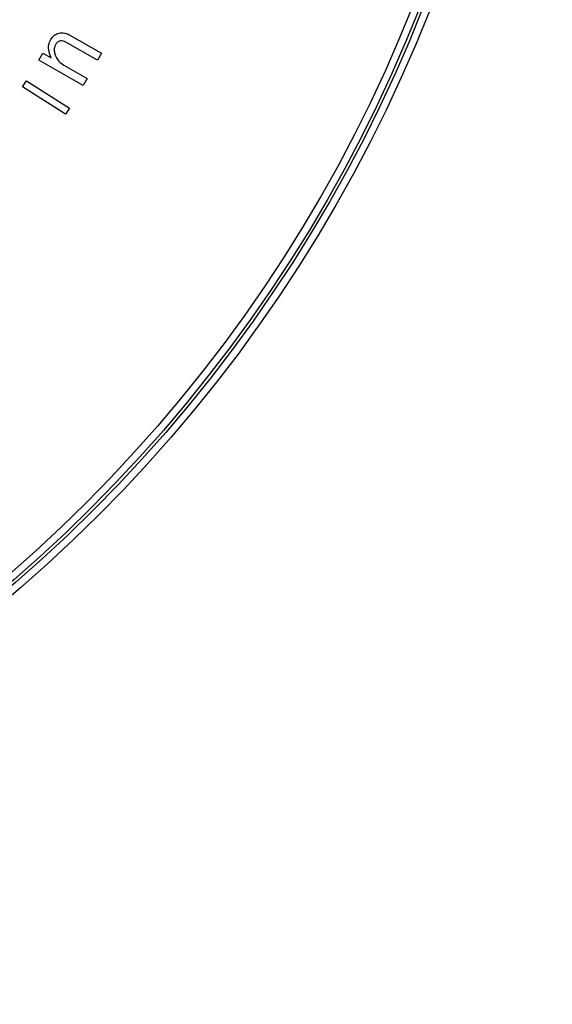
# Model space of a CAD drawing. Extents: x 0 to 1682, y 0 to 1188.
# Drawn here: x 1396 to 1440, y 476 to 558 of the extents above; entities that cross this region are included whole.
import ezdxf

# ---------------------------------------------------------------- set-up
doc = ezdxf.new("R2010")
doc.units = 0
doc.header["$LTSCALE"] = 2
doc.layers.get('0').update_dxf_attribs({"linetype": 'CONTINUOUS'})
doc.styles.add('SLDTEXTSTYLE0', font='TXT', dxfattribs={"width": 0.7, "bigfont": 'bigfont'})
doc.dimstyles.new('SLDDIMSTYLE0', dxfattribs={"dimtxt": 7, "dimasz": 4, "dimexe": 0, "dimexo": 0.0625, "dimgap": 1.75, "dimtad": 3, "dimdec": 4, "dimlfac": 2, "dimzin": 12, "dimtxsty": 'SLDTEXTSTYLE0', "dimblk1": 'OPEN30', "dimblk2": 'OPEN30', "dimsah": 1, "dimcen": 0.09, "dimadec": 3, "dimazin": 3, "dimtfac": 1, "dimtdec": 3, "dimtofl": 0, "dimtmove": 0, "dimatfit": 3, "dimtolj": 1, "dimtzin": 12})
doc.dimstyles.new('SLDDIMSTYLE1', dxfattribs={"dimtxt": 7, "dimasz": 4, "dimexe": 0, "dimexo": 0.0625, "dimgap": 1.75, "dimtad": 3, "dimdec": 3, "dimrnd": 1e-09, "dimzin": 12, "dimtxsty": 'SLDTEXTSTYLE0', "dimblk1": 'OPEN30', "dimblk2": 'OPEN30', "dimsah": 1, "dimcen": 0, "dimazin": 3, "dimtol": 1, "dimtp": 0.2, "dimtm": 0.2, "dimtfac": 1, "dimtdec": 1, "dimtmove": 0, "dimatfit": 3, "dimtolj": 1})

# ---------------------------------------------------------------- blocks, each defined once
blk = doc.blocks.new('_OPEN30')
at = {"color": 0, "linetype": 'BYBLOCK'}
for p, q in [((-1, 0.267949), (0, 0)), ((0, 0), (-1, -0.267949)), ((0, 0), (-1, 0))]:
    blk.add_line(p, q, dxfattribs=at)
blk = doc.blocks.new('_D')
at = {"color": 7, "linetype": 'CONTINUOUS'}
blk.add_line((1442.892, 785.561), (1507.734, 878.166), dxfattribs=at)
blk.add_arc((1315.691, 603.899), 332.818, 55, 90, dxfattribs=at)
at = {"color": 7, "linetype": 'CONTINUOUS', "xscale": 4, "yscale": 4}
for p, rotation in [((1315.691, 936.717), 179.6557095144), ((1506.587, 876.528), 325.3442904856)]:
    blk.add_blockref('_OPEN30', p, dxfattribs=dict(at, rotation=rotation))
at = {"color": 7, "linetype": 'CONTINUOUS', "insert": (1403.564, 934.354), "char_height": 7, "attachment_point": 1, "rotation": 343.74337, "style": 'SLDTEXTSTYLE0'}
blk.add_mtext('35°', dxfattribs=at)
blk = doc.blocks.new('_D_1')
at = {"color": 7, "linetype": 'CONTINUOUS'}
blk.add_line((1479.24, 698.324), (1619.303, 779.19), dxfattribs=at)
blk.add_arc((1315.691, 603.899), 348.581, 30, 90, dxfattribs=at)
at = {"color": 7, "linetype": 'CONTINUOUS', "xscale": 4, "yscale": 4}
for p, rotation in [((1315.691, 952.48, 63.75), 179.6712768003), ((1617.57, 778.19, 63.75), 300.3287231997)]:
    blk.add_blockref('_OPEN30', p, dxfattribs=dict(at, rotation=rotation))
at = {"color": 7, "linetype": 'CONTINUOUS', "insert": (1461.128, 930.694), "char_height": 7, "attachment_point": 1, "rotation": 334.70384, "style": 'SLDTEXTSTYLE0'}
blk.add_mtext('60°', dxfattribs=at)
blk = doc.blocks.new('_D_2')
at = {"color": 7, "linetype": 'CONTINUOUS'}
blk.add_line((1471.269, 659.157), (1160.113, 548.641), dxfattribs=at)
blk.add_arc((1315.691, 603.899), 165.1, 18.85988, 21.75791, dxfattribs=at)
at = {"color": 7, "linetype": 'CONTINUOUS', "xscale": 4, "yscale": 4}
for p, rotation in [((1471.269, 659.157, 63.75), 19.5539191217), ((1160.113, 548.641, 63.75), 199.5539191217)]:
    blk.add_blockref('_OPEN30', p, dxfattribs=dict(at, rotation=rotation))
at = {"color": 7, "linetype": 'CONTINUOUS', "attachment_point": 1, "rotation": 19.55392, "style": 'SLDTEXTSTYLE0'}
for s, insert, char_height in [('±0.2', (1407.832, 644.526), 5.6), ('330.2', (1384.273, 637.83), 7), ('%%c', (1376.979, 635.239), 7)]:
    blk.add_mtext(s, dxfattribs=dict(at, insert=insert, char_height=char_height))

msp = doc.modelspace()

# ---------------------------------------------------------------- linework, layer by layer
at = {"color": 8, "linetype": 'CONTINUOUS'}
for p, q in [((1402.6372675, 554.6777414), (1400.0144394, 556.1799169)), ((1400.2946026, 556.7926314), (1402.9709577, 555.2597063)), ((1397.7754121, 554.690269), (1398.1079635, 555.2722339)), ((1398.1079635, 555.2722339), (1398.8038158, 554.8736278)), ((1402.9709577, 555.2597063), (1402.6372675, 554.6777414)), ((1401.4425881, 552.5901843), (1397.7754121, 554.690269)), ((1399.8481638, 554.2757187), (1401.7751395, 553.1721492)), ((1396.4169618, 552.4701271), (1396.7415411, 552.979204)), ((1396.7415411, 552.979204), (1400.3073572, 550.7082882)), ((1401.7751395, 553.1721492), (1401.4425881, 552.5901843)), ((1399.982778, 550.1992113), (1396.4169618, 552.4701271)), ((1400.3073572, 550.7082882), (1399.982778, 550.1992113))]:
    msp.add_line(p, q, dxfattribs=at)
at = {"color": 7, "linetype": 'CONTINUOUS'}
for radius in [123.1, 122.5, 122.25, 121.65]:
    msp.add_circle((1315.6908186, 603.8993068), radius, dxfattribs=at)
at = {"color": 8, "linetype": 'CONTINUOUS'}
for points, knots in [([(1398.7525664, 556.3963031), (1398.8474327, 556.5352272), (1399.016886, 556.7833782), (1399.2951762, 556.8910251), (1399.4176692, 556.9384073)], [0, 0, 0, 0, 0.5598370796, 1, 1, 1, 1]), ([(1399.4176692, 556.9384073), (1399.5898282, 556.9585462), (1399.8982654, 556.9946268), (1400.1731494, 556.8545307), (1400.2946026, 556.7926314)], [0, 0, 0, 0, 0.5581654815, 1, 1, 1, 1]), ([(1398.6136238, 555.4088988), (1398.5850303, 555.60184), (1398.5338615, 555.9471129), (1398.6856143, 556.2587924), (1398.7525664, 556.3963031)], [0, 0, 0, 0, 0.5588076029, 1, 1, 1, 1]), ([(1399.5475009, 556.2960821), (1399.4531766, 556.2551696), (1399.2843294, 556.1819333), (1399.1856257, 556.0280378), (1399.1420615, 555.9601141)], [0, 0, 0, 0, 0.55863742, 1, 1, 1, 1]), ([(1400.0144394, 556.1799169), (1399.9318453, 556.2216814), (1399.7843902, 556.2962435), (1399.6198688, 556.2961314), (1399.5475009, 556.2960821)], [0, 0, 0, 0, 0.5601307723, 1, 1, 1, 1]), ([(1398.8038158, 554.8736278), (1398.762515, 554.9714911), (1398.688747, 555.1462862), (1398.6365826, 555.3286402), (1398.6136238, 555.4088988)], [0, 0, 0, 0, 0.559874635, 1, 1, 1, 1]), ([(1399.1420615, 555.9601141), (1399.0947297, 555.8204693), (1399.0098311, 555.5699904), (1399.0722871, 555.3146216), (1399.0999232, 555.2016237)], [0, 0, 0, 0, 0.5575110969, 1, 1, 1, 1]), ([(1399.0999232, 555.2016237), (1399.1892106, 554.9867424), (1399.3490458, 554.6020793), (1399.6953241, 554.3756566), (1399.8481638, 554.2757187)], [0, 0, 0, 0, 0.5586219383, 1, 1, 1, 1])]:
    msp.add_open_spline(points, degree=3, knots=knots, dxfattribs=at)

# ---------------------------------------------------------------- dimensions: what is measured, and where the dimension line sits
at = {"color": 7, "linetype": 'CONTINUOUS'}
for base, line1, line2, picture, middle in [((1415.7710962, 921.3133952), ((1441.744366, 783.9224293), (1372.4028095, 684.8924235)), ((1315.6908186, 964.7547155), (1315.6908186, 336.8993068)), '_D', (1408.8598785, 923.4103266)), ((1489.9811178, 905.7789603), ((1315.6908186, 964.7547155), (1315.6908186, 336.8993068)), ((1477.5076653, 697.3243068), (1439.8355602, 675.5743068)), '_D_1', (1464.6383417, 919.0549334))]:
    dim = msp.add_angular_dim_2l(base=base, line1=line1, line2=line2, dimstyle='SLDDIMSTYLE0', dxfattribs=at)
    dim.commit()
    dim.dimension.update_dxf_attribs({"geometry": picture, "text_midpoint": middle, "dimtype": 162})
dim = msp.add_diameter_dim_2p(p1=(1471.2689963, 659.1572531), p2=(1160.1126409, 548.6413605), dimstyle='SLDDIMSTYLE1', dxfattribs=at)
dim.commit()
dim.dimension.update_dxf_attribs({"geometry": '_D_2', "text_midpoint": (1402.9225853, 634.8821243), "dimtype": 163})

doc.saveas('drawing.dxf')
